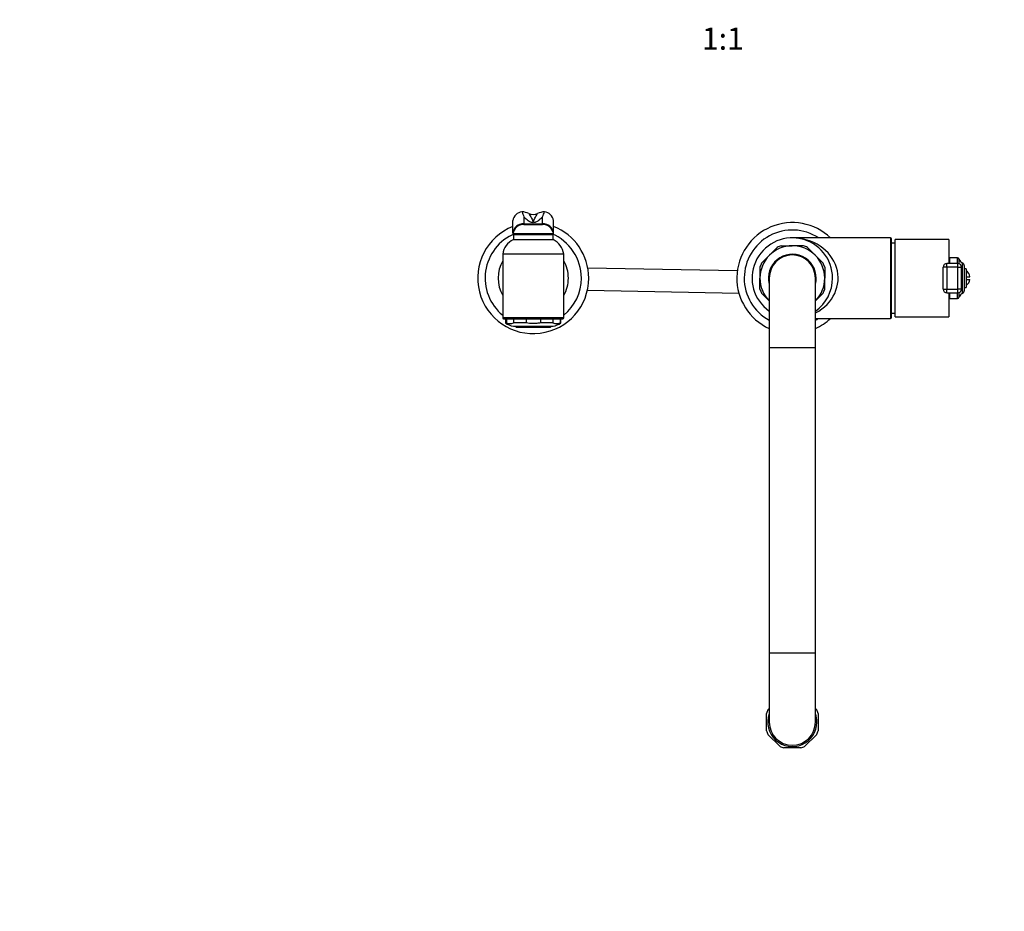
# Model space of a CAD drawing. Units: millimetres. Extents: x -309 to 1550, y 0 to 1681.
# Drawn here: x 223 to 755, y 0 to 482 of the extents above; entities that cross this region are included whole.
import ezdxf
from ezdxf import colors
from ezdxf.entities.mleader import LeaderData, LeaderLine
from ezdxf.enums import TextEntityAlignment as Align
from ezdxf.math import Vec2, Vec3

# ---------------------------------------------------------------- set-up
doc = ezdxf.new("R2010")
doc.units = ezdxf.units.MM
doc.layers.add('DV7_Défaut', color=7, linetype='Continuous')
doc.layers.add('Défaut', color=7, linetype='Continuous')
doc.styles.add('SEACAD_ArialB', font='arialbd.ttf')

# ---------------------------------------------------------------- blocks, each defined once
blk = doc.blocks.new('_DOT')
at = {"color": 0}
blk.add_line((0, 0), (-1, 0), dxfattribs=at)
at = {"color": 0, "const_width": 0.333}
blk.add_lwpolyline([(-0.1665, 0, 1), (0.1665, 0, 1)], format="xyb", close=True, dxfattribs=at)
blk = doc.blocks.new('SE6')
at = {"layer": 'DV7_Défaut', "color": 7, "linetype": 'Continuous'}
for p, q in [((494.05, 378.17), (494.05, 378.17)), ((506.19, 378.17), (506.2, 378.17)), ((489.12, 366.88), (489.12, 373.43)), ((495.04, 375.44), (495.04, 371.69)), ((505.21, 371.69), (505.21, 375.44)), ((511.12, 366.88), (511.12, 373.43)), ((495.04, 371.69), (505.21, 371.69)), ((495.04, 371.69), (495.04, 371.58)), ((495.04, 371.29), (505.21, 371.29)), ((505.2, 371.58), (505.21, 371.69)), ((489.12, 366.69), (489.12, 366.88)), ((489.12, 366.69), (489.12, 366.29)), ((511.12, 366.29), (489.12, 366.29)), ((489.37, 365.79), (510.87, 365.79)), ((489.37, 365.79), (489.37, 363.09)), ((489.37, 363.09), (510.87, 363.09)), ((492.12, 365.79), (492.12, 366.29)), ((508.12, 365.79), (508.12, 366.29)), ((510.87, 363.09), (510.87, 365.79)), ((511.12, 366.69), (511.12, 366.88)), ((511.12, 366.29), (511.12, 366.69)), ((693.12, 364.04), (640.12, 364.04)), ((693.12, 364.04), (693.12, 320.54)), ((693.62, 321.04), (693.62, 363.54)), ((695.62, 321.39), (695.62, 363.19)), ((724.62, 363.19), (695.62, 363.19)), ((724.62, 363.19), (724.62, 350.24)), ((631.99, 358.9), (627.75, 354.66)), ((634.12, 359.79), (640.12, 359.79)), ((646.12, 359.79), (640.12, 359.79)), ((648.25, 358.9), (652.5, 354.66)), ((516.62, 355.29), (483.62, 355.29)), ((483.62, 355.29), (483.62, 320.79)), ((516.62, 320.79), (516.62, 355.29)), ((623.5, 350.42), (627.75, 354.66)), ((656.74, 350.42), (652.5, 354.66)), ((725.15, 350.24), (725.15, 353.29)), ((729.34, 353.29), (725.15, 353.29)), ((729.34, 350.24), (729.34, 353.29)), ((730.35, 350.08), (730.35, 352.48)), ((610.38, 346.24), (529.62, 347.74)), ((622.62, 348.29), (622.62, 342.29)), ((657.62, 348.29), (657.62, 342.29)), ((721.62, 336.33), (721.62, 348.24)), ((723.62, 348.24), (721.62, 348.24)), ((723.62, 348.24), (723.62, 350.24)), ((729.57, 350.24), (723.62, 350.24)), ((729.57, 348.24), (723.62, 348.24)), ((723.62, 348.24), (723.62, 336.33)), ((729.57, 348.24), (729.57, 350.24)), ((729.57, 336.33), (729.57, 348.24)), ((729.57, 348.24), (731.57, 348.24)), ((731.57, 336.33), (731.57, 348.24)), ((731.95, 350.54), (731.95, 334.03)), ((733.12, 335.85), (733.12, 348.72)), ((734.12, 347.29), (733.12, 347.29)), ((734.12, 347.29), (734.12, 337.29)), ((622.62, 336.29), (622.62, 342.29)), ((627.62, 342.29), (627.62, 304.79)), ((652.62, 304.79), (652.62, 342.29)), ((657.62, 336.29), (657.62, 342.29)), ((734.12, 343.04), (736.07, 343.04)), ((734.12, 341.54), (736.07, 341.54)), ((529.4, 335.74), (611.23, 334.22)), ((721.62, 336.33), (723.62, 336.33)), ((723.62, 336.33), (729.57, 336.33)), ((723.62, 334.33), (723.62, 336.33)), ((731.57, 336.33), (729.57, 336.33)), ((729.57, 334.33), (729.57, 336.33)), ((733.12, 337.29), (734.12, 337.29)), ((623.5, 334.15), (627.75, 329.91)), ((656.74, 334.15), (652.5, 329.91)), ((723.62, 334.33), (729.57, 334.33)), ((724.62, 334.33), (724.62, 321.39)), ((725.15, 331.29), (725.15, 334.33)), ((725.15, 331.29), (729.34, 331.29)), ((729.34, 331.29), (729.34, 334.33)), ((730.35, 332.09), (730.35, 334.49)), ((516.62, 320.79), (483.62, 320.79)), ((484.12, 320.29), (516.12, 320.29)), ((485.12, 320.29), (485.12, 318.09)), ((485.64, 320.29), (485.64, 318.09)), ((489.48, 320.29), (489.48, 318.09)), ((496.28, 320.29), (496.28, 318.09)), ((503.96, 320.29), (503.96, 318.09)), ((510.76, 320.29), (510.76, 318.09)), ((514.6, 320.29), (514.6, 318.09)), ((515.12, 318.09), (515.12, 320.29)), ((652.62, 320.54), (693.12, 320.54)), ((695.62, 321.39), (724.62, 321.39)), ((485.64, 318.09), (485.12, 318.09)), ((489.37, 316.29), (510.87, 316.29)), ((496.28, 318.09), (489.48, 318.09)), ((490.37, 316.29), (490.87, 315.79)), ((490.87, 315.79), (509.37, 315.79)), ((510.76, 318.09), (503.96, 318.09)), ((509.37, 315.79), (509.87, 316.29)), ((514.6, 318.09), (515.12, 318.09)), ((627.62, 304.79), (652.62, 304.79)), ((627.62, 304.79), (627.62, 139.79)), ((652.62, 139.79), (652.62, 304.79)), ((627.62, 139.79), (652.62, 139.79)), ((627.62, 139.79), (627.62, 102.29)), ((652.62, 102.29), (652.62, 139.79)), ((626.12, 97.64), (626.12, 106.93)), ((626.94, 108.9), (627.61, 109.57)), ((652.63, 109.58), (653.3, 108.9)), ((654.12, 106.93), (654.12, 97.64)), ((633.51, 89.1), (626.94, 95.67)), ((653.3, 95.67), (646.74, 89.1)), ((644.77, 88.29), (635.48, 88.29))]:
    blk.add_line(p, q, dxfattribs=at)
for centre, radius, start, end in [((583.85, 409.21), 95.01, 199.0704, 200.819), ((492.67, 365.42), 12.83, 66.6949, 83.837), ((507.57, 365.42), 12.83, 96.1629, 113.3052), ((416.4, 409.21), 95.01, 339.181, 340.9296), ((500.12, 382.67), 5.97, 246.5346, 293.4654), ((500.12, 342.29), 30, 111.5102, 0), ((495.04, 365.29), 6, 90, 170.4059), ((493.36, 371.44), 1.69, 355.1143, 4.8857), ((506.88, 371.44), 1.69, 175.1143, 184.8857), ((505.21, 365.29), 6, 9.5941, 90), ((500.12, 342.29), 30, 0, 68.4898), ((640.12, 342.29), 30, 46.4688, 245.3757), ((640.12, 342.29), 26, 56.7764, 241.2643), ((500.12, 342.29), 26, 112.6199, 230.6085), ((493.54, 353.99), 10, 114.6223, 172.5839), ((500.12, 342.29), 26, 0, 67.3801), ((506.71, 353.99), 10, 7.4161, 65.3777), ((640.12, 342.29), 21.75, 0, 234.9205), ((693.12, 363.54), 0.5, 0, 90), ((640.12, 342.29), 17.5, 90, 135), ((640.12, 342.29), 18.5, 108.9246, 116.0754), ((640.12, 342.29), 17.5, 45, 90), ((640.12, 342.29), 18.5, 63.9246, 71.0754), ((692.88, 341.3), 20, 82.112, 87.866), ((500.12, 342.29), 19, 150.2757, 209.7243), ((500.12, 342.29), 19, 0, 29.7243), ((640.12, 342.29), 17.5, 135, 180), ((640.12, 342.29), 12.9, 0, 194.3054), ((640.12, 342.29), 12.6, 0, 187.2234), ((640.12, 342.29), 12.56, 0, 185.6026), ((640.12, 342.29), 12.5, 0, 180), ((640.12, 342.29), 12.5, 0, 180), ((640.12, 342.29), 17.5, 0, 45), ((725.15, 348.98), 4.31, 90, 97.0756), ((729.34, 352.25), 1.04, 13.2012, 90), ((733.12, 353.13), 2.85, 193.2012, 245.6348), ((640.12, 342.29), 18.5, 153.9246, 161.0754), ((640.12, 342.29), 18.5, 18.9246, 26.0754), ((729.57, 348.24), 2, 0, 90), ((731.12, 348.72), 2, 0, 65.6348), ((731.12, 342.29), 5, 8.6269, 53.1301), ((500.12, 342.29), 19, 330.2757, 0), ((500.12, 342.29), 26, 309.3915, 0), ((640.12, 342.29), 17.5, 180, 224.4153), ((640.12, 342.29), 21.75, 305.0795, 0), ((640.12, 342.29), 12.9, 345.6946, 0), ((640.12, 342.29), 12.6, 352.7766, 0), ((640.12, 342.29), 17.5, 315.5847, 0), ((640.12, 342.29), 12.56, 354.3974, 0), ((731.12, 342.29), 5, 306.8699, 351.3731), ((640.12, 342.29), 18.5, 198.9246, 206.0754), ((640.12, 342.29), 18.5, 333.9246, 341.0754), ((729.57, 336.33), 2, 270, 0), ((731.12, 335.85), 2, 294.3652, 0), ((725.15, 335.59), 4.31, 262.9244, 270), ((729.34, 332.33), 1.04, 270, 346.7988), ((733.12, 331.44), 2.85, 114.3652, 166.7988), ((484.12, 320.79), 0.5, 180, 270), ((516.12, 320.79), 0.5, 270, 0), ((640.12, 342.29), 30, 294.6243, 313.5312), ((640.12, 342.29), 26, 298.7357, 303.2236), ((693.12, 321.04), 0.5, 270, 0), ((692.88, 343.27), 20, 272.134, 277.888), ((491.44, 327.07), 10.98, 234.9184, 259.1734), ((487.56, 323.49), 5.73, 250.4308, 289.5692), ((512.68, 323.49), 5.73, 250.4308, 289.5692), ((508.81, 327.07), 10.98, 280.8266, 305.0816), ((640.12, 102.29), 14.75, 153.3497, 161.6503), ((640.12, 102.29), 13.25, 160.63, 0), ((640.12, 102.29), 13.25, 0, 19.37), ((640.12, 102.29), 14.75, 18.3497, 26.6503), ((640.12, 102.29), 12.5, 180, 0), ((640.12, 102.29), 14.75, 198.3497, 206.6503), ((640.12, 102.29), 14.75, 333.3497, 341.6503), ((640.12, 102.29), 14.75, 243.3497, 251.6503), ((640.12, 102.29), 14.75, 288.3497, 296.6503)]:
    blk.add_arc(centre, radius, start, end, dxfattribs=at)
for centre, major_axis, ratio, start_param, end_param in [((495.04, 372.47), (-6, 0), 0.962963, 4.877987, 6.115737), ((505.21, 372.47), (6, 0), 0.962963, 0.167448, 1.405199), ((495.04, 365.91), (-6, 0), 0.962963, 4.712389, 6.115737), ((495.04, 365.74), (6, 0.18), 0.973048, 1.542389, 2.948218), ((495.04, 365.3), (5.92, -0.99), 0.999161, 1.735763, 3.141593), ((505.2, 365.74), (-6, 0.18), 0.973048, 3.334967, 4.740797), ((505.2, 365.3), (-5.92, -0.99), 0.999161, 3.141593, 4.547422), ((505.21, 365.91), (6, 0), 0.962963, 0.167448, 1.570796), ((640.12, 342.29), (-24.75, 0), 0.878788, 2.100237, 4.712389), ((723.62, 348.24), (-2, 0), 0.999721, 4.712389, 6.283185), ((723.62, 336.33), (2, 0), 0.999721, 3.141593, 4.712389)]:
    blk.add_ellipse(centre, major_axis=major_axis, ratio=ratio, start_param=start_param, end_param=end_param, dxfattribs=at)
for points, knots in [([(505.21, 375.44), (504.66, 374.86), (504.09, 374.29), (503.05, 373.44), (502.67, 373.15), (501.97, 372.75), (501.71, 372.62), (501.22, 372.44), (501.03, 372.38), (500.59, 372.29), (500.32, 372.26), (499.77, 372.27), (499.52, 372.31), (499.1, 372.41), (498.93, 372.47), (498.47, 372.65), (498.21, 372.78), (497.53, 373.18), (497.17, 373.46), (496.14, 374.3), (495.58, 374.87), (495.04, 375.44)], [0, 0, 0, 0, 0.25, 0.25, 0.375, 0.375, 0.4375, 0.4375, 0.46875, 0.46875, 0.5, 0.5, 0.53125, 0.53125, 0.5625, 0.5625, 0.625, 0.625, 0.75, 0.75, 1, 1, 1, 1]), ([(497.75, 377.2), (498.25, 376.37), (498.73, 375.56), (499.57, 373.99), (499.96, 373.23), (500.11, 372.51), (500.11, 372.5), (500.12, 372.49), (500.12, 372.48), (500.12, 372.47), (500.13, 372.48), (500.13, 372.5), (500.14, 372.53), (500.15, 372.6), (500.16, 372.64), (500.2, 372.78), (500.23, 372.87), (500.32, 373.15), (500.4, 373.34), (500.65, 373.92), (500.85, 374.31), (501.49, 375.51), (501.98, 376.35), (502.5, 377.2)], [0, 0, 0, 0, 0.25, 0.25, 0.5, 0.5, 0.503906, 0.503906, 0.505859, 0.505859, 0.507813, 0.507813, 0.515625, 0.515625, 0.53125, 0.53125, 0.5625, 0.5625, 0.625, 0.625, 0.75, 0.75, 1, 1, 1, 1]), ([(503.96, 318.09), (503.33, 317.97), (502.69, 317.89), (501.41, 317.78), (500.76, 317.75), (498.83, 317.75), (497.55, 317.86), (496.28, 318.09)], [0, 0, 0, 0, 0.25, 0.25, 0.5, 0.5, 1, 1, 1, 1])]:
    blk.add_open_spline(points, degree=3, knots=knots, dxfattribs=at)

msp = doc.modelspace()

# ---------------------------------------------------------------- block references
at = {"layer": 'Défaut'}
msp.add_blockref('SE6', (0, 0), dxfattribs=at)

# ---------------------------------------------------------------- texts
at = {"layer": 'Défaut', "color": 7, "linetype": 'Continuous', "style": 'SEACAD_ArialB'}
msp.add_text('1:1', height=12, dxfattribs=at).set_placement((591.23, 477.75), align=Align.TOP_LEFT)

# ---------------------------------------------------------------- leaders
at = {"layer": 'Défaut', "color": 7, "linetype": 'Continuous'}
ml = msp.add_multileader_mtext('Standard', dxfattribs=at)
ml.set_content('{\\pxsm0.9;\\fSolid Edge ISO|b1||i0||c0|p34;\\W1.;15/12/2020\\P}', color=256)
ml.set_leader_properties()
ml.set_arrow_properties(name='DOT')
ml.build(insert=Vec2(0, 0))
ml.multileader.update_dxf_attribs({"leader_type": 0, "dogleg_length": 0, "arrow_head_size": 12})
ctx = ml.context
ctx.base_point, ctx.char_height, ctx.arrow_head_size, ctx.landing_gap_size = Vec3(1114.55, 1673.52), 12, 12, 4.2
notes = []
notes.append((ctx, [(0, (0, 0, 0), (0, 0), (1, 0), 1, [])]))
ctx.mtext.insert = Vec3(1116.55, 1679.64)
for ctx, leaders in notes:
    for number, flags, end, landing, length, lines in leaders:
        leader = LeaderData()
        leader.index, (leader.has_last_leader_line, leader.has_dogleg_vector, leader.attachment_direction) = number, flags
        leader.last_leader_point, leader.dogleg_vector, leader.dogleg_length = Vec3(end), Vec3(landing), length
        for number, points, colour, breaks in lines:
            line = LeaderLine()
            line.index, line.vertices, line.color, line.breaks = number, Vec3.list(points), colors.encode_raw_color(colour), breaks
            leader.lines.append(line)
        ctx.leaders.append(leader)

doc.saveas('drawing.dxf')
